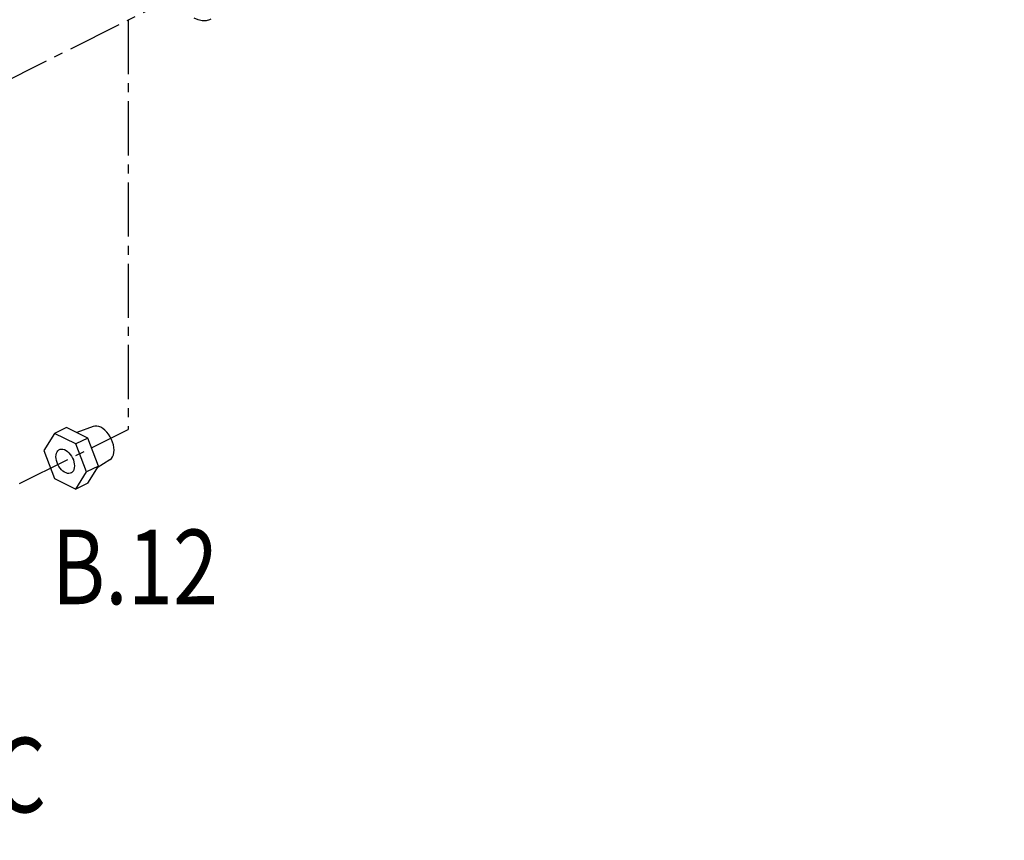
# Model space of a CAD drawing. Extents: x 9 to 159, y -2 to 147.
# Drawn here: x 61 to 77, y 33 to 47 of the extents above; entities that cross this region are included whole.
import ezdxf

# ---------------------------------------------------------------- set-up
doc = ezdxf.new("R2010")
doc.units = 0
doc.header["$LTSCALE"] = 1.21
doc.header["$MEASUREMENT"] = 0
doc.linetypes.add('CENTER2', pattern=[1.125, 0.75, -0.125, 0.125, -0.125])
doc.layers.get('0').update_dxf_attribs({"linetype": 'CONTINUOUS'})
doc.layers.add('cen', color=5, linetype='CENTER2')
doc.layers.add('Dim_&_Notes', color=4, linetype='CONTINUOUS')
doc.layers.add('Dim', color=250, linetype='CONTINUOUS', lineweight=15)
doc.styles.get("Standard").update_dxf_attribs({"font": 'txt', "width": 0.8})

msp = doc.modelspace()

# ---------------------------------------------------------------- linework, layer by layer
at = {"color": 0, "linetype": 'Continuous'}
for p, q in [((61.624, 40.285), (61.425, 40.185)), ((61.981, 40.106), (61.624, 40.285)), ((62.071, 40.301), (61.798, 40.198)), ((61.425, 40.185), (61.247, 39.896)), ((61.782, 40.007), (61.425, 40.185)), ((61.981, 40.106), (61.782, 40.007)), ((62.16, 39.638), (61.981, 40.106)), ((61.961, 39.538), (61.782, 40.007)), ((61.247, 39.896), (61.425, 39.427)), ((62.16, 39.638), (61.961, 39.538)), ((61.981, 39.348), (62.16, 39.638)), ((62.351, 39.741), (62.141, 39.607)), ((61.782, 39.249), (61.961, 39.538)), ((61.425, 39.427), (61.782, 39.249)), ((61.981, 39.348), (61.782, 39.249))]:
    msp.add_line(p, q, dxfattribs=at)
for points in [[(64.042, 47.125), (64.022, 47.116), (63.963, 47.101), (63.899, 47.101), (63.832, 47.115), (63.762, 47.142)], [(62.2, 40.287), (62.166, 40.301), (62.132, 40.308), (62.1, 40.308), (62.071, 40.301)], [(62.351, 39.741), (62.357, 39.745), (62.38, 39.766), (62.398, 39.793), (62.411, 39.826), (62.419, 39.863), (62.422, 39.905), (62.419, 39.948), (62.411, 39.994), (62.398, 40.04), (62.38, 40.085), (62.357, 40.129), (62.331, 40.17), (62.301, 40.207), (62.269, 40.239), (62.235, 40.266), (62.2, 40.287)], [(61.449, 39.794), (61.451, 39.825), (61.457, 39.852), (61.468, 39.875), (61.482, 39.894), (61.499, 39.909), (61.506, 39.913)], [(61.702, 39.521), (61.688, 39.516), (61.666, 39.512), (61.642, 39.514), (61.617, 39.522), (61.591, 39.535), (61.566, 39.552), (61.542, 39.575), (61.519, 39.601), (61.499, 39.63), (61.482, 39.662), (61.468, 39.695), (61.457, 39.729), (61.451, 39.762), (61.449, 39.794)], [(61.506, 39.913), (61.519, 39.918), (61.542, 39.922), (61.566, 39.92), (61.591, 39.912), (61.617, 39.899), (61.642, 39.882), (61.666, 39.859), (61.688, 39.833), (61.709, 39.804), (61.726, 39.772), (61.74, 39.739), (61.75, 39.705), (61.756, 39.672), (61.758, 39.64)], [(61.758, 39.64), (61.756, 39.61), (61.75, 39.582), (61.74, 39.559), (61.726, 39.54), (61.709, 39.525), (61.702, 39.521)]]:
    msp.add_lwpolyline(points, dxfattribs=at)
at = {"layer": 'cen', "color": 0}
for p, q in [((58.041, 44.808), (77.339, 54.44)), ((62.656, 47.112), (62.656, 40.251)), ((45.003, 31.44), (62.656, 40.251))]:
    msp.add_line(p, q, dxfattribs=at)

# ---------------------------------------------------------------- texts
at = {"layer": 'Dim', "color": 0, "width": 0.8}
for s, p in [('B.12', (61.376, 37.322)), ('C', (60.412, 33.834))]:
    msp.add_text(s, height=1.25, dxfattribs=at).set_placement(p)
at = {"layer": 'Dim_&_Notes', "insert": (67.381, 38.195), "char_height": 0.1562, "attachment_point": 1}
msp.add_mtext('\\A1;', dxfattribs=at)

doc.saveas('drawing.dxf')
